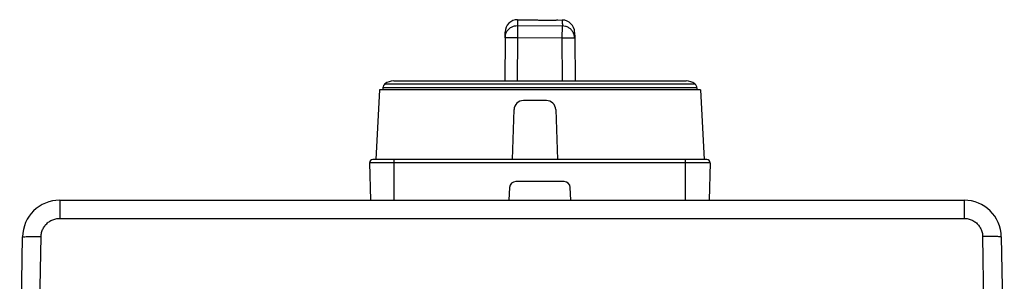
# Model space of a CAD drawing. Units: inches. Extents: x 0 to 34, y 0 to 22.
# Drawn here: x 4.3 to 8.4, y 6.7 to 7.8 of the extents above; entities that cross this region are included whole.
import ezdxf

# ---------------------------------------------------------------- set-up
doc = ezdxf.new("R2010")
doc.units = ezdxf.units.IN
doc.header["$LTSCALE"] = 1.87
doc.header["$MEASUREMENT"] = 0
doc.layers.get('0').update_dxf_attribs({"linetype": 'CONTINUOUS'})

msp = doc.modelspace()

# ---------------------------------------------------------------- linework, layer by layer
at = {"color": 7, "linetype": 'CONTINUOUS'}
for p, q in [((6.37099, 7.80221), (6.37059, 7.75145)), ((6.37099, 7.80221), (6.55551, 7.80076)), ((6.37117, 7.82652), (6.38986, 7.82637)), ((6.53598, 7.82522), (6.55536, 7.82507)), ((6.55511, 7.75), (6.55551, 7.80076)), ((6.31941, 7.75184), (6.31803, 7.57394)), ((6.31939, 7.75185), (6.31955, 7.77173)), ((6.31959, 7.77574), (6.31941, 7.75184)), ((6.37059, 7.75145), (6.31941, 7.75184)), ((6.31955, 7.77173), (6.31958, 7.77535)), ((6.31958, 7.77535), (6.31958, 7.77564)), ((6.37059, 7.75145), (6.36921, 7.57394)), ((6.55511, 7.75), (6.37059, 7.75145)), ((6.60629, 7.7504), (6.55511, 7.75)), ((6.55647, 7.57394), (6.55511, 7.75)), ((6.60613, 7.77429), (6.60613, 7.7737)), ((6.60613, 7.77419), (6.60618, 7.77028)), ((6.60629, 7.75039), (6.60613, 7.77419)), ((6.60618, 7.77028), (6.6063, 7.75583)), ((6.60629, 7.7504), (6.60765, 7.57394)), ((6.6063, 7.75584), (6.60635, 7.7504)), ((5.82414, 7.56166), (7.10156, 7.56166)), ((5.86052, 7.57394), (7.06518, 7.57394)), ((5.80138, 7.53658), (5.78636, 7.24997)), ((7.12433, 7.53658), (5.80138, 7.53658)), ((5.81596, 7.54528), (5.81596, 7.53914)), ((7.10975, 7.54528), (5.81596, 7.54528)), ((5.81596, 7.53914), (7.10975, 7.53914)), ((5.85282, 7.53914), (5.85291, 7.53658)), ((7.07289, 7.53914), (7.0728, 7.53658)), ((7.10975, 7.54528), (7.10975, 7.53914)), ((7.12433, 7.53658), (7.13935, 7.24997)), ((6.48976, 7.49308), (6.395, 7.49308)), ((6.34945, 7.2502), (6.35664, 7.45603)), ((6.52812, 7.45603), (6.53532, 7.24997)), ((5.76146, 7.23684), (5.76551, 7.08207)), ((7.16425, 7.23684), (5.76146, 7.23684)), ((7.15146, 7.24997), (5.77425, 7.24997)), ((5.86276, 7.08207), (5.86276, 7.24997)), ((6.52683, 7.2502), (6.34945, 7.2502)), ((7.06295, 7.08207), (7.06295, 7.24997)), ((7.16425, 7.23684), (7.1602, 7.08207)), ((6.5625, 7.15884), (6.36321, 7.15884)), ((6.33765, 7.13459), (6.3349, 7.08207)), ((6.59081, 7.08207), (6.58805, 7.13459)), ((4.48453, 7.08207), (4.48453, 7.00731)), ((4.48453, 7.08207), (8.21086, 7.08207)), ((8.21086, 7.08207), (8.21086, 7.00731)), ((4.48453, 7.00731), (8.21086, 7.00731)), ((4.31941, 6.26643), (4.33101, 6.93121)), ((4.39918, 6.43969), (4.40777, 6.93188)), ((8.29783, 6.34705), (8.28762, 6.93188)), ((8.36438, 6.93121), (8.37668, 6.22635))]:
    msp.add_line(p, q, dxfattribs=at)
for centre, radius, start, end in [((6.37076, 7.77534), 0.05118, 89.55063, 179.55445), ((6.55495, 7.77389), 0.05118, 0.44557, 89.55159), ((5.83643, 7.54528), 0.02047, 126.87293, 180), ((5.861, 7.51253), 0.06141, 90.44098, 126.87375), ((7.06471, 7.51253), 0.06141, 53.12625, 89.55902), ((7.08928, 7.54528), 0.02047, 0, 53.12707), ((6.395, 7.45469), 0.03839, 90, 178), ((6.48976, 7.45469), 0.03839, 2, 90), ((5.77425, 7.23717), 0.0128, 90, 181.5), ((7.15146, 7.23717), 0.0128, 358.5, 90), ((6.36321, 7.13325), 0.02559, 90, 177), ((6.5625, 7.13325), 0.02559, 3, 90), ((4.48453, 6.92853), 0.15354, 90, 179), ((8.21086, 6.92853), 0.15354, 1, 90)]:
    msp.add_arc(centre, radius, start, end, dxfattribs=at)
for points, knots in [([(6.32455, 7.77364), (6.32514, 7.77484), (6.3279, 7.77994), (6.33428, 7.78805), (6.34507, 7.79612), (6.35758, 7.80115), (6.36654, 7.80224), (6.37099, 7.80221)], [0, 0, 0, 0, 0.070101, 0.3019485, 0.5342934, 0.7670557, 1, 1, 1, 1]), ([(6.37117, 7.82648), (6.37116, 7.82648), (6.37105, 7.81239), (6.37103, 7.80803), (6.37099, 7.80221)], [0, 0, 0, 0, 0.2659722, 1, 1, 1, 1]), ([(6.38937, 7.82639), (6.39, 7.82638), (6.39498, 7.82625), (6.39649, 7.82623), (6.39884, 7.82617)], [0, 0, 0, 0, 0.1904104, 1, 1, 1, 1]), ([(6.39884, 7.82617), (6.40242, 7.82609), (6.41065, 7.8259), (6.42429, 7.82561), (6.44021, 7.82535), (6.45745, 7.82514), (6.47501, 7.82502), (6.49182, 7.82499), (6.50706, 7.82503), (6.5194, 7.82513), (6.52923, 7.82515), (6.53352, 7.82527), (6.53614, 7.82521), (6.53635, 7.82521)], [0, 0, 0, 0, 0.078174, 0.1797395, 0.2979118, 0.4258543, 0.5561331, 0.6811521, 0.7936366, 0.8870245, 0.9558641, 0.9961347, 1, 1, 1, 1]), ([(6.55535, 7.82503), (6.55535, 7.82503), (6.55544, 7.81094), (6.55547, 7.80658), (6.55551, 7.80076)], [0, 0, 0, 0, 0.2659945, 1, 1, 1, 1]), ([(6.60114, 7.7722), (6.60058, 7.77332), (6.59791, 7.7783), (6.59169, 7.78631), (6.58108, 7.7944), (6.56876, 7.79952), (6.55991, 7.80073), (6.55551, 7.80076)], [0, 0, 0, 0, 0.0661833, 0.2990073, 0.5323296, 0.7660674, 1, 1, 1, 1]), ([(6.31941, 7.75184), (6.31944, 7.75627), (6.32048, 7.76368), (6.32311, 7.77063), (6.32439, 7.77331)], [0, 0, 0, 0, 0.5986948, 1, 1, 1, 1]), ([(6.60629, 7.7504), (6.60625, 7.75477), (6.60527, 7.76185), (6.60284, 7.76852), (6.60172, 7.77095)], [0, 0, 0, 0, 0.6207388, 1, 1, 1, 1]), ([(4.40777, 6.93188), (4.40787, 6.93753), (4.40933, 6.94888), (4.41521, 6.96497), (4.42449, 6.9794), (4.43673, 6.99142), (4.45132, 7.00045), (4.46751, 7.00605), (4.47887, 7.00731), (4.48453, 7.00731)], [0, 0, 0, 0, 0.1426327, 0.2855279, 0.428507, 0.5715427, 0.7144865, 0.8573496, 1, 1, 1, 1]), ([(8.21086, 7.00731), (8.21652, 7.00731), (8.22789, 7.00605), (8.24408, 7.00045), (8.25866, 6.99142), (8.2709, 6.9794), (8.28018, 6.96497), (8.28606, 6.94888), (8.28752, 6.93753), (8.28762, 6.93188)], [0, 0, 0, 0, 0.1426504, 0.2855135, 0.4284573, 0.571493, 0.7144721, 0.8573673, 1, 1, 1, 1]), ([(4.33101, 6.93121), (4.33103, 6.93248), (4.3388, 6.93074), (4.34673, 6.93292), (4.36454, 6.93203), (4.38469, 6.93232), (4.39987, 6.93201), (4.40777, 6.93188)], [0, 0, 0, 0, 0.0495564, 0.1916377, 0.4127237, 0.6912503, 1, 1, 1, 1]), ([(8.36438, 6.93121), (8.36436, 6.93248), (8.35659, 6.93074), (8.34867, 6.93292), (8.33086, 6.93203), (8.3107, 6.93232), (8.29552, 6.93201), (8.28762, 6.93188)], [0, 0, 0, 0, 0.0495544, 0.1916313, 0.4127145, 0.6912432, 1, 1, 1, 1])]:
    msp.add_open_spline(points, degree=3, knots=knots, dxfattribs=at)
for points in [[(6.32439, 7.77331), (6.32445, 7.77342), (6.3245, 7.77353), (6.32455, 7.77364)], [(6.60172, 7.77095), (6.60153, 7.77137), (6.60134, 7.77179), (6.60114, 7.7722)]]:
    msp.add_open_spline(points, degree=3, dxfattribs=at)

doc.saveas('drawing.dxf')
